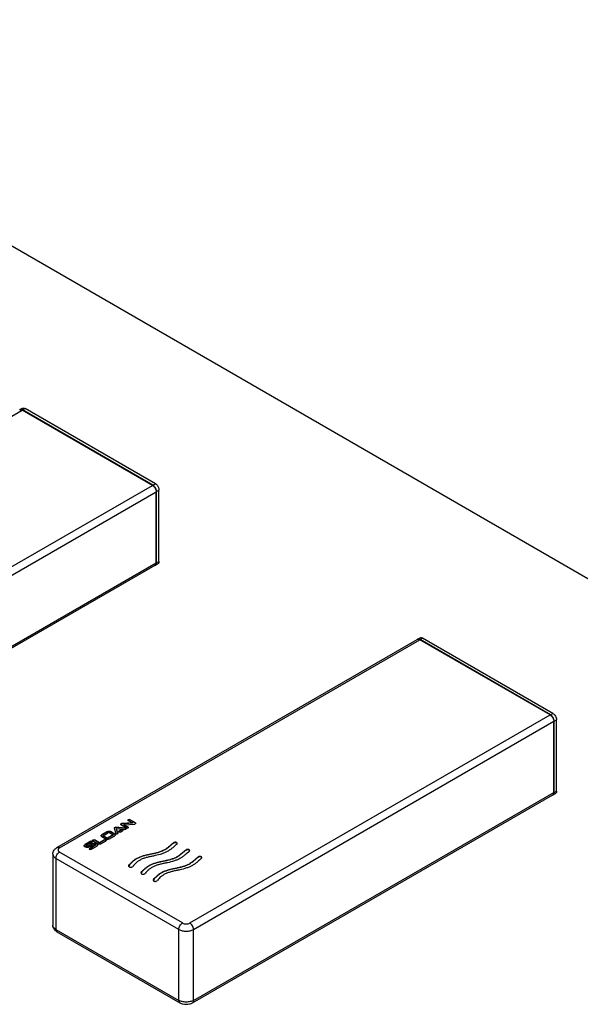
# Model space of a CAD drawing. Units: inches. Extents: x 0 to 44, y 0 to 34.
# Drawn here: x 30.4 to 31, y 16.5 to 17.7 of the extents above; entities that cross this region are included whole.
import ezdxf

# ---------------------------------------------------------------- set-up
doc = ezdxf.new("R2010")
doc.units = ezdxf.units.IN
doc.header["$LTSCALE"] = 2.42
doc.header["$MEASUREMENT"] = 0
doc.layers.get('0').update_dxf_attribs({"linetype": 'CONTINUOUS'})

msp = doc.modelspace()

# ---------------------------------------------------------------- linework, layer by layer
at = {"color": 7, "linetype": 'Continuous'}
for p, q in [((31.4955, 16.7488), (25.1315, 20.4229)), ((30.3537, 17.2247), (30.3566, 17.2263)), ((30.507, 17.1372), (30.3564, 17.2242)), ((30.5073, 17.1374), (30.3567, 17.2244)), ((30.5102, 17.139), (30.3596, 17.226)), ((30.5112, 17.0478), (30.5112, 17.1299)), ((30.5116, 17.0476), (30.5116, 17.1301)), ((30.5144, 17.0492), (30.5144, 17.1317)), ((30.0942, 16.805), (30.51, 17.045)), ((30.5092, 17.0446), (30.5103, 17.0448)), ((30.5103, 17.0448), (30.5132, 17.0465)), ((30.3965, 16.7186), (30.813, 16.9591)), ((30.8134, 16.9593), (30.8162, 16.9609)), ((30.8139, 16.9595), (30.8134, 16.9593)), ((30.815, 16.9595), (30.8139, 16.9595)), ((30.8161, 16.9591), (30.815, 16.9595)), ((30.9666, 16.8718), (30.816, 16.9588)), ((30.967, 16.872), (30.8164, 16.959)), ((30.9698, 16.8737), (30.8192, 16.9606)), ((30.974, 16.7839), (30.974, 16.8663)), ((30.9709, 16.7824), (30.9709, 16.8645)), ((30.9712, 16.7822), (30.9712, 16.8647)), ((30.5531, 16.5392), (30.9696, 16.7797)), ((30.9689, 16.7792), (30.9695, 16.7793)), ((30.9695, 16.7793), (30.97, 16.7795)), ((30.97, 16.78), (30.9696, 16.7797)), ((30.97, 16.7795), (30.9728, 16.7811)), ((30.97, 16.7795), (30.9704, 16.7798)), ((30.4625, 16.7414), (30.463, 16.7419)), ((30.4625, 16.7412), (30.4625, 16.7414)), ((30.4625, 16.7412), (30.4645, 16.7345)), ((30.463, 16.7415), (30.4626, 16.7411)), ((30.463, 16.7419), (30.4642, 16.7422)), ((30.4638, 16.7418), (30.463, 16.7415)), ((30.4642, 16.7418), (30.4638, 16.7418)), ((30.4757, 16.741), (30.4642, 16.7422)), ((30.4757, 16.7406), (30.4642, 16.7418)), ((30.4654, 16.7405), (30.475, 16.7395)), ((30.467, 16.7349), (30.4654, 16.7405)), ((30.4654, 16.7405), (30.4654, 16.7401)), ((30.467, 16.7346), (30.4654, 16.7401)), ((30.4699, 16.7455), (30.4703, 16.746)), ((30.4703, 16.7451), (30.4699, 16.7455)), ((30.4703, 16.7456), (30.47, 16.7453)), ((30.4703, 16.746), (30.4705, 16.7461)), ((30.471, 16.7458), (30.4703, 16.7456)), ((30.4703, 16.7451), (30.477, 16.7412)), ((30.4705, 16.7461), (30.471, 16.7462)), ((30.4837, 16.747), (30.471, 16.7462)), ((30.4837, 16.7466), (30.471, 16.7458)), ((30.4737, 16.745), (30.4864, 16.7458)), ((30.4787, 16.7422), (30.4737, 16.745)), ((30.4737, 16.745), (30.4737, 16.7446)), ((30.4787, 16.7418), (30.4737, 16.7446)), ((30.4757, 16.741), (30.4757, 16.7406)), ((30.4757, 16.741), (30.4763, 16.7408)), ((30.4759, 16.7405), (30.4757, 16.7406)), ((30.4763, 16.7404), (30.4759, 16.7405)), ((30.4766, 16.7401), (30.4762, 16.7398)), ((30.4763, 16.7408), (30.4766, 16.7403)), ((30.4765, 16.7402), (30.4763, 16.7404)), ((30.4766, 16.7403), (30.4766, 16.7401)), ((30.4778, 16.741), (30.477, 16.7412)), ((30.4784, 16.7411), (30.4778, 16.741)), ((30.4783, 16.7504), (30.4787, 16.7509)), ((30.4787, 16.7499), (30.4783, 16.7504)), ((30.4787, 16.7505), (30.4784, 16.7502)), ((30.4787, 16.7509), (30.4789, 16.751)), ((30.4795, 16.7507), (30.4787, 16.7505)), ((30.4787, 16.7499), (30.4837, 16.747)), ((30.4787, 16.7422), (30.479, 16.7417)), ((30.4789, 16.7416), (30.4787, 16.7418)), ((30.479, 16.7417), (30.4787, 16.7412)), ((30.4789, 16.751), (30.4795, 16.7511)), ((30.479, 16.7415), (30.4789, 16.7416)), ((30.4795, 16.7511), (30.4804, 16.7509)), ((30.4804, 16.7505), (30.4795, 16.7507)), ((30.4871, 16.747), (30.4804, 16.7509)), ((30.4871, 16.7466), (30.4804, 16.7505)), ((30.4837, 16.747), (30.4837, 16.7466)), ((30.4869, 16.7459), (30.4864, 16.7458)), ((30.4871, 16.746), (30.4869, 16.7459)), ((30.4871, 16.747), (30.4874, 16.7465)), ((30.4873, 16.7465), (30.4871, 16.7466)), ((30.4874, 16.7465), (30.4871, 16.746)), ((30.4874, 16.7463), (30.4873, 16.7465)), ((30.4478, 16.7326), (30.4475, 16.7322)), ((30.4482, 16.7328), (30.4478, 16.7326)), ((30.4549, 16.7371), (30.4482, 16.7333)), ((30.4549, 16.7367), (30.4482, 16.7328)), ((30.4482, 16.7313), (30.4532, 16.7284)), ((30.4498, 16.7323), (30.4566, 16.7362)), ((30.4549, 16.7294), (30.4498, 16.7323)), ((30.4498, 16.7323), (30.4498, 16.7319)), ((30.4549, 16.729), (30.4498, 16.7319)), ((30.4554, 16.7369), (30.4549, 16.7367)), ((30.4616, 16.7333), (30.4549, 16.7294)), ((30.4616, 16.7329), (30.4549, 16.729)), ((30.4549, 16.7294), (30.4549, 16.729)), ((30.4566, 16.7371), (30.4554, 16.7369)), ((30.4565, 16.7284), (30.4633, 16.7323)), ((30.4577, 16.7369), (30.4566, 16.7371)), ((30.4566, 16.7362), (30.4616, 16.7333)), ((30.4582, 16.7367), (30.4577, 16.7369)), ((30.4633, 16.7342), (30.4582, 16.7371)), ((30.4633, 16.7338), (30.4582, 16.7367)), ((30.4616, 16.7333), (30.4616, 16.7329)), ((30.4636, 16.7335), (30.4633, 16.7338)), ((30.4639, 16.7331), (30.4636, 16.7335)), ((30.4648, 16.7342), (30.4645, 16.7345)), ((30.466, 16.734), (30.4648, 16.7342)), ((30.4666, 16.7342), (30.466, 16.734)), ((30.467, 16.7348), (30.4666, 16.7342)), ((30.467, 16.7349), (30.467, 16.7348)), ((30.4673, 16.7368), (30.4678, 16.7374)), ((30.4673, 16.7368), (30.4673, 16.7368)), ((30.4677, 16.7363), (30.4673, 16.7368)), ((30.4678, 16.737), (30.4674, 16.7366)), ((30.4685, 16.7362), (30.4677, 16.7363)), ((30.4708, 16.7391), (30.4678, 16.7374)), ((30.4708, 16.7387), (30.4678, 16.737)), ((30.4695, 16.7364), (30.4685, 16.7362)), ((30.4695, 16.7364), (30.4725, 16.7382)), ((30.4708, 16.7391), (30.4717, 16.7394)), ((30.4717, 16.739), (30.4708, 16.7387)), ((30.4717, 16.7394), (30.4726, 16.7392)), ((30.4721, 16.739), (30.4717, 16.739)), ((30.4724, 16.7389), (30.4721, 16.739)), ((30.4726, 16.7388), (30.4724, 16.7389)), ((30.4729, 16.7387), (30.4725, 16.7382)), ((30.4726, 16.7392), (30.4729, 16.7387)), ((30.4728, 16.7386), (30.4726, 16.7388)), ((30.4729, 16.7385), (30.4728, 16.7386)), ((30.4729, 16.7387), (30.4729, 16.7387)), ((30.4357, 16.7261), (30.429, 16.7222)), ((30.4357, 16.7257), (30.429, 16.7218)), ((30.4307, 16.7212), (30.4304, 16.7208)), ((30.4304, 16.7208), (30.4304, 16.7207)), ((30.4304, 16.7207), (30.4305, 16.7204)), ((30.4304, 16.7203), (30.4304, 16.7204)), ((30.4307, 16.7198), (30.4304, 16.7203)), ((30.4305, 16.7204), (30.4307, 16.7203)), ((30.4307, 16.7212), (30.4374, 16.7251)), ((30.4307, 16.7203), (30.4309, 16.7202)), ((30.4316, 16.7197), (30.4307, 16.7198)), ((30.4309, 16.7202), (30.4316, 16.7201)), ((30.4316, 16.7201), (30.4324, 16.7202)), ((30.4324, 16.7198), (30.4316, 16.7197)), ((30.4374, 16.7232), (30.4324, 16.7202)), ((30.4374, 16.7228), (30.4324, 16.7198)), ((30.4337, 16.7169), (30.4341, 16.7173)), ((30.434, 16.7193), (30.4391, 16.7222)), ((30.4408, 16.7212), (30.4341, 16.7173)), ((30.4408, 16.7208), (30.4341, 16.7169)), ((30.4357, 16.7261), (30.4366, 16.7263)), ((30.4366, 16.7259), (30.4357, 16.7257)), ((30.4357, 16.7164), (30.4425, 16.7203)), ((30.4366, 16.7263), (30.4374, 16.7261)), ((30.4369, 16.7258), (30.4366, 16.7259)), ((30.4372, 16.7258), (30.4369, 16.7258)), ((30.4374, 16.7257), (30.4372, 16.7258)), ((30.4374, 16.7261), (30.4376, 16.7259)), ((30.4376, 16.7255), (30.4374, 16.7257)), ((30.4378, 16.7256), (30.4374, 16.7251)), ((30.4381, 16.723), (30.4374, 16.7228)), ((30.4376, 16.7259), (30.4378, 16.7256)), ((30.4377, 16.7254), (30.4376, 16.7255)), ((30.4378, 16.727), (30.4381, 16.7274)), ((30.4381, 16.7265), (30.4378, 16.727)), ((30.4381, 16.727), (30.4378, 16.7267)), ((30.4381, 16.7274), (30.4384, 16.7276)), ((30.4389, 16.7272), (30.4381, 16.727)), ((30.4381, 16.7265), (30.4448, 16.7226)), ((30.4399, 16.7233), (30.4381, 16.723)), ((30.4384, 16.7276), (30.4389, 16.7277)), ((30.4389, 16.7277), (30.4398, 16.7274)), ((30.4398, 16.727), (30.4389, 16.7272)), ((30.4399, 16.7223), (30.4391, 16.7222)), ((30.4457, 16.7241), (30.4398, 16.7274)), ((30.4457, 16.7237), (30.4398, 16.727)), ((30.4405, 16.7223), (30.4399, 16.7223)), ((30.4408, 16.7222), (30.4405, 16.7223)), ((30.4409, 16.722), (30.4408, 16.7222)), ((30.4408, 16.7212), (30.4411, 16.7217)), ((30.4411, 16.7211), (30.4408, 16.7208)), ((30.4411, 16.7217), (30.4409, 16.722)), ((30.4411, 16.7217), (30.4411, 16.7217)), ((30.4411, 16.7213), (30.4411, 16.7217)), ((30.4411, 16.7213), (30.4411, 16.7211)), ((30.443, 16.7223), (30.4425, 16.7227)), ((30.4434, 16.7215), (30.443, 16.7223)), ((30.4457, 16.7224), (30.4448, 16.7226)), ((30.4516, 16.7275), (30.4457, 16.7241)), ((30.4516, 16.7271), (30.4457, 16.7237)), ((30.4457, 16.7241), (30.4457, 16.7237)), ((30.4465, 16.7226), (30.4457, 16.7224)), ((30.4465, 16.7226), (30.4533, 16.7265)), ((30.4516, 16.7275), (30.4525, 16.7277)), ((30.4525, 16.7273), (30.4516, 16.7271)), ((30.4525, 16.7277), (30.4533, 16.7275)), ((30.4528, 16.7273), (30.4525, 16.7273)), ((30.4531, 16.7272), (30.4528, 16.7273)), ((30.4533, 16.7271), (30.4531, 16.7272)), ((30.4533, 16.7275), (30.4537, 16.727)), ((30.4535, 16.727), (30.4533, 16.7271)), ((30.4537, 16.727), (30.4533, 16.7265)), ((30.4536, 16.7268), (30.4535, 16.727)), ((30.531, 16.724), (30.531, 16.7236)), ((30.5356, 16.7231), (30.5351, 16.7238)), ((30.5353, 16.7226), (30.5356, 16.7233)), ((30.3918, 16.711), (30.3918, 16.6289)), ((30.434, 16.7164), (30.4337, 16.7169)), ((30.4341, 16.7169), (30.4337, 16.7166)), ((30.4349, 16.7162), (30.434, 16.7164)), ((30.4357, 16.7164), (30.4349, 16.7162)), ((30.5453, 16.7157), (30.5453, 16.7153)), ((30.5499, 16.7148), (30.5493, 16.7155)), ((30.5496, 16.7144), (30.5499, 16.715)), ((30.5595, 16.7075), (30.5595, 16.7071)), ((30.564, 16.7066), (30.5635, 16.7073)), ((30.5637, 16.7062), (30.5641, 16.7069)), ((30.4795, 16.6979), (30.4793, 16.6974)), ((30.4795, 16.6975), (30.4794, 16.6973)), ((30.4795, 16.6979), (30.4795, 16.6975)), ((30.4938, 16.6897), (30.4936, 16.6891)), ((30.4938, 16.6893), (30.4936, 16.6891)), ((30.4938, 16.6897), (30.4938, 16.6893)), ((30.5079, 16.6815), (30.5077, 16.6809)), ((30.5079, 16.6811), (30.5078, 16.6809)), ((30.5079, 16.6815), (30.5079, 16.6811)), ((30.3965, 16.6213), (30.5386, 16.5392))]:
    msp.add_line(p, q, dxfattribs=at)
at = {"color": 9, "linetype": 'Continuous'}
for p, q in [((29.9406, 16.9841), (30.3564, 17.2242)), ((30.3567, 17.2244), (30.3596, 17.226)), ((30.5073, 17.1374), (30.5102, 17.139)), ((30.0912, 16.8972), (30.507, 17.1372)), ((30.0955, 16.8898), (30.5112, 17.1299)), ((30.5116, 17.1301), (30.5144, 17.1317)), ((30.0955, 16.8077), (30.5112, 17.0478)), ((30.5116, 17.0476), (30.5144, 17.0492)), ((30.3995, 16.7183), (30.816, 16.9588)), ((30.8164, 16.959), (30.8192, 16.9606)), ((30.5501, 16.6314), (30.9666, 16.8718)), ((30.967, 16.872), (30.9698, 16.8737)), ((30.9712, 16.8647), (30.974, 16.8663)), ((30.5544, 16.624), (30.9709, 16.8645)), ((30.5544, 16.542), (30.9709, 16.7824)), ((30.9712, 16.7822), (30.974, 16.7839)), ((30.463, 16.7419), (30.463, 16.7415)), ((30.4642, 16.7422), (30.4642, 16.7418)), ((30.4703, 16.746), (30.4703, 16.7456)), ((30.471, 16.7462), (30.471, 16.7458)), ((30.4763, 16.7408), (30.4763, 16.7404)), ((30.4787, 16.7509), (30.4787, 16.7505)), ((30.4787, 16.7422), (30.4787, 16.7418)), ((30.4795, 16.7511), (30.4795, 16.7507)), ((30.4804, 16.7509), (30.4804, 16.7505)), ((30.4871, 16.747), (30.4871, 16.7466)), ((30.4482, 16.7333), (30.4482, 16.7328)), ((30.4549, 16.7371), (30.4549, 16.7367)), ((30.4566, 16.7375), (30.4566, 16.7371)), ((30.4582, 16.7371), (30.4582, 16.7367)), ((30.4633, 16.7342), (30.4633, 16.7338)), ((30.467, 16.7349), (30.467, 16.7348)), ((30.4673, 16.7368), (30.4673, 16.7368)), ((30.4678, 16.7374), (30.4678, 16.737)), ((30.4708, 16.7391), (30.4708, 16.7387)), ((30.4717, 16.7394), (30.4717, 16.739)), ((30.4726, 16.7392), (30.4726, 16.7388)), ((30.429, 16.7222), (30.429, 16.7218)), ((30.4304, 16.7207), (30.4304, 16.7203)), ((30.4307, 16.7203), (30.4307, 16.7198)), ((30.4316, 16.7201), (30.4316, 16.7197)), ((30.4324, 16.7202), (30.4324, 16.7198)), ((30.4341, 16.7173), (30.4341, 16.7169)), ((30.4357, 16.7261), (30.4357, 16.7257)), ((30.4366, 16.7263), (30.4366, 16.7259)), ((30.4374, 16.7261), (30.4374, 16.7257)), ((30.4374, 16.7232), (30.4374, 16.7228)), ((30.4381, 16.7274), (30.4381, 16.727)), ((30.4389, 16.7277), (30.4389, 16.7272)), ((30.4398, 16.7274), (30.4398, 16.727)), ((30.4399, 16.7237), (30.4399, 16.7233)), ((30.4408, 16.7212), (30.4408, 16.7208)), ((30.4425, 16.7232), (30.4425, 16.7227)), ((30.4516, 16.7275), (30.4516, 16.7271)), ((30.4525, 16.7277), (30.4525, 16.7273)), ((30.4533, 16.7275), (30.4533, 16.7271)), ((30.5374, 16.624), (30.3953, 16.7061)), ((30.3953, 16.7061), (30.3953, 16.624)), ((30.5416, 16.6314), (30.3995, 16.7134)), ((30.3953, 16.624), (30.5374, 16.542)), ((30.5374, 16.542), (30.5374, 16.624)), ((30.5544, 16.542), (30.5544, 16.624))]:
    msp.add_line(p, q, dxfattribs=at)
at = {"color": 7, "linetype": 'Continuous'}
for centre, radius, start, end in [((30.3544, 17.2227), 0.00201, 114.159, 119.9931), ((30.3547, 17.2229), 0.00201, 120.0066, 125.8415), ((30.814, 16.9573), 0.00202, 114.1722, 119.9939), ((30.814, 16.9573), 0.00208, 104.6513, 114.127), ((30.8144, 16.9576), 0.00202, 120.0058, 125.8237), ((30.8137, 16.9544), 0.00537, 59.9831, 62.8761), ((30.478, 16.7424), 0.00136, 288.674, 299.9368)]:
    msp.add_arc(centre, radius, start, end, dxfattribs=at)
for points, knots in [([(30.3536, 17.2245), (30.3537, 17.2246), (30.3539, 17.2247), (30.3542, 17.2247), (30.3545, 17.2247), (30.3549, 17.2247), (30.3552, 17.2246), (30.3558, 17.2245), (30.3561, 17.2243), (30.3564, 17.2242)], [0, 0, 0, 0, 0.107738, 0.218262, 0.333018, 0.453171, 0.579571, 0.712758, 1, 1, 1, 1]), ([(30.3567, 17.2244), (30.3565, 17.2245), (30.3561, 17.2247), (30.3555, 17.2249), (30.3551, 17.2249), (30.3547, 17.2249), (30.3544, 17.2249), (30.354, 17.2248), (30.3538, 17.2247), (30.3537, 17.2247)], [0, 0, 0, 0, 0.28927, 0.422535, 0.548496, 0.667892, 0.781867, 0.891952, 1, 1, 1, 1]), ([(30.3566, 17.2263), (30.3567, 17.2263), (30.3569, 17.2264), (30.3572, 17.2265), (30.3576, 17.2266), (30.3579, 17.2266), (30.3583, 17.2265), (30.3589, 17.2263), (30.3593, 17.2261), (30.3596, 17.226)], [0, 0, 0, 0, 0.108048, 0.218133, 0.332108, 0.451504, 0.577465, 0.71073, 1, 1, 1, 1]), ([(30.5102, 17.139), (30.5105, 17.1389), (30.511, 17.1385), (30.5118, 17.1377), (30.5126, 17.1369), (30.5132, 17.1359), (30.5137, 17.1348), (30.5141, 17.1338), (30.5144, 17.1327), (30.5144, 17.132), (30.5144, 17.1317)], [0, 0, 0, 0, 0.114154, 0.237325, 0.366975, 0.499999, 0.633023, 0.762673, 0.885845, 1, 1, 1, 1]), ([(30.507, 17.1372), (30.5073, 17.137), (30.5079, 17.1366), (30.5086, 17.1359), (30.5094, 17.135), (30.51, 17.134), (30.5105, 17.133), (30.5109, 17.1319), (30.5112, 17.1309), (30.5112, 17.1302), (30.5112, 17.1299)], [0, 0, 0, 0, 0.114154, 0.237325, 0.366975, 0.499999, 0.633023, 0.762673, 0.885845, 1, 1, 1, 1]), ([(30.5116, 17.1301), (30.5116, 17.1304), (30.5115, 17.1311), (30.5113, 17.1321), (30.5109, 17.1332), (30.5104, 17.1342), (30.5097, 17.1352), (30.509, 17.1361), (30.5082, 17.1368), (30.5076, 17.1372), (30.5073, 17.1374)], [0, 0, 0, 0, 0.114155, 0.237327, 0.366977, 0.500001, 0.633025, 0.762675, 0.885846, 1, 1, 1, 1]), ([(30.5112, 17.0478), (30.5112, 17.0475), (30.5112, 17.047), (30.5111, 17.0465), (30.5109, 17.0461), (30.5107, 17.0458), (30.5105, 17.0455), (30.5103, 17.0452), (30.5101, 17.0451), (30.51, 17.045)], [0, 0, 0, 0, 0.289271, 0.422536, 0.548497, 0.667893, 0.781868, 0.891952, 1, 1, 1, 1]), ([(30.5103, 17.0448), (30.5104, 17.0449), (30.5106, 17.045), (30.5109, 17.0453), (30.5111, 17.0456), (30.5113, 17.0459), (30.5114, 17.0463), (30.5116, 17.0468), (30.5116, 17.0473), (30.5116, 17.0476)], [0, 0, 0, 0, 0.108048, 0.218132, 0.332107, 0.451503, 0.577464, 0.710729, 1, 1, 1, 1]), ([(30.5144, 17.0492), (30.5144, 17.0489), (30.5144, 17.0485), (30.5142, 17.0479), (30.5141, 17.0475), (30.5139, 17.0472), (30.5137, 17.0469), (30.5135, 17.0467), (30.5133, 17.0465), (30.5132, 17.0465)], [0, 0, 0, 0, 0.289271, 0.422536, 0.548497, 0.667893, 0.781868, 0.891952, 1, 1, 1, 1]), ([(30.8135, 16.9593), (30.8139, 16.9594), (30.8148, 16.9594), (30.8156, 16.959), (30.816, 16.9588)], [0, 0, 0, 0, 0.456297, 1, 1, 1, 1]), ([(30.8162, 16.9609), (30.8164, 16.961), (30.8168, 16.9612), (30.8176, 16.9612), (30.8184, 16.961), (30.8189, 16.9608), (30.8192, 16.9606)], [0, 0, 0, 0, 0.217751, 0.450895, 0.710465, 1, 1, 1, 1]), ([(30.9666, 16.8718), (30.9672, 16.8715), (30.9684, 16.8705), (30.9697, 16.8687), (30.9706, 16.8667), (30.9709, 16.8652), (30.9709, 16.8645)], [0, 0, 0, 0, 0.237247, 0.499999, 0.762752, 1, 1, 1, 1]), ([(30.9712, 16.8647), (30.9712, 16.8654), (30.9709, 16.8669), (30.97, 16.8689), (30.9687, 16.8707), (30.9676, 16.8717), (30.967, 16.872)], [0, 0, 0, 0, 0.237248, 0.500001, 0.762754, 1, 1, 1, 1]), ([(30.9698, 16.8737), (30.9704, 16.8733), (30.9715, 16.8724), (30.9729, 16.8706), (30.9738, 16.8685), (30.974, 16.867), (30.974, 16.8663)], [0, 0, 0, 0, 0.237246, 0.499999, 0.762752, 1, 1, 1, 1]), ([(30.9709, 16.7824), (30.9709, 16.782), (30.9708, 16.7811), (30.9703, 16.7803), (30.97, 16.78)], [0, 0, 0, 0, 0.543704, 1, 1, 1, 1]), ([(30.9704, 16.7798), (30.9707, 16.7801), (30.9711, 16.7809), (30.9712, 16.7818), (30.9712, 16.7822)], [0, 0, 0, 0, 0.456299, 1, 1, 1, 1]), ([(30.974, 16.7839), (30.974, 16.7836), (30.974, 16.783), (30.9738, 16.7822), (30.9734, 16.7815), (30.973, 16.7812), (30.9728, 16.7811)], [0, 0, 0, 0, 0.289536, 0.549107, 0.78225, 1, 1, 1, 1]), ([(30.4475, 16.7323), (30.4475, 16.7324), (30.4475, 16.7326), (30.4477, 16.7329), (30.448, 16.7331), (30.4482, 16.7333)], [0, 0, 0, 0, 0.222274, 0.449237, 1, 1, 1, 1]), ([(30.4482, 16.7313), (30.448, 16.7314), (30.4476, 16.7317), (30.4475, 16.7321), (30.4475, 16.7323)], [0, 0, 0, 0, 0.550388, 1, 1, 1, 1]), ([(30.4549, 16.7371), (30.455, 16.7372), (30.4555, 16.7374), (30.4561, 16.7375), (30.4566, 16.7375)], [0, 0, 0, 0, 0.231679, 1, 1, 1, 1]), ([(30.4566, 16.7375), (30.4567, 16.7375), (30.4573, 16.7375), (30.4579, 16.7373), (30.4582, 16.7371)], [0, 0, 0, 0, 0.274101, 1, 1, 1, 1]), ([(30.4633, 16.7342), (30.4634, 16.7341), (30.4637, 16.7339), (30.4639, 16.7335), (30.4639, 16.7334), (30.4639, 16.7333)], [0, 0, 0, 0, 0.550763, 0.777727, 1, 1, 1, 1]), ([(30.4639, 16.7333), (30.4639, 16.7331), (30.4638, 16.7327), (30.4634, 16.7324), (30.4633, 16.7323)], [0, 0, 0, 0, 0.449613, 1, 1, 1, 1]), ([(30.4762, 16.7398), (30.476, 16.7397), (30.4756, 16.7395), (30.4752, 16.7395), (30.475, 16.7395)], [0, 0, 0, 0, 0.494239, 1, 1, 1, 1]), ([(30.3918, 16.711), (30.3918, 16.7118), (30.392, 16.7134), (30.393, 16.7155), (30.3945, 16.7173), (30.3958, 16.7182), (30.3965, 16.7186)], [0, 0, 0, 0, 0.250704, 0.500571, 0.749607, 1, 1, 1, 1]), ([(30.428, 16.7207), (30.428, 16.7209), (30.4281, 16.7212), (30.4283, 16.7217), (30.4287, 16.722), (30.429, 16.7222)], [0, 0, 0, 0, 0.23, 0.461941, 1, 1, 1, 1]), ([(30.429, 16.7193), (30.4287, 16.7194), (30.4283, 16.7197), (30.4281, 16.7203), (30.428, 16.7206), (30.428, 16.7207)], [0, 0, 0, 0, 0.539336, 0.769643, 1, 1, 1, 1]), ([(30.429, 16.7218), (30.4288, 16.7216), (30.4284, 16.7214), (30.4281, 16.7209), (30.4281, 16.7207)], [0, 0, 0, 0, 0.543496, 1, 1, 1, 1]), ([(30.4315, 16.7187), (30.4313, 16.7187), (30.4304, 16.7188), (30.4296, 16.719), (30.429, 16.7193)], [0, 0, 0, 0, 0.287337, 1, 1, 1, 1]), ([(30.434, 16.7193), (30.4339, 16.7192), (30.4331, 16.7188), (30.4322, 16.7187), (30.4315, 16.7187)], [0, 0, 0, 0, 0.219659, 1, 1, 1, 1]), ([(30.4374, 16.7232), (30.4378, 16.7234), (30.4386, 16.7236), (30.4395, 16.7237), (30.4399, 16.7237)], [0, 0, 0, 0, 0.451376, 1, 1, 1, 1]), ([(30.4399, 16.7237), (30.4402, 16.7237), (30.441, 16.7237), (30.4419, 16.7235), (30.4425, 16.7232)], [0, 0, 0, 0, 0.285609, 1, 1, 1, 1]), ([(30.4425, 16.7227), (30.4423, 16.7228), (30.4415, 16.7232), (30.4406, 16.7233), (30.4399, 16.7233)], [0, 0, 0, 0, 0.228771, 1, 1, 1, 1]), ([(30.4425, 16.7232), (30.4427, 16.723), (30.4431, 16.7227), (30.4434, 16.7221), (30.4435, 16.7218), (30.4435, 16.7217)], [0, 0, 0, 0, 0.540819, 0.771609, 1, 1, 1, 1]), ([(30.4435, 16.7217), (30.4435, 16.7216), (30.4434, 16.7213), (30.4431, 16.7207), (30.4427, 16.7204), (30.4425, 16.7203)], [0, 0, 0, 0, 0.229061, 0.459365, 1, 1, 1, 1]), ([(30.4549, 16.728), (30.4546, 16.728), (30.454, 16.7281), (30.4534, 16.7283), (30.4532, 16.7284)], [0, 0, 0, 0, 0.525596, 1, 1, 1, 1]), ([(30.4565, 16.7284), (30.4563, 16.7283), (30.4557, 16.7281), (30.4552, 16.728), (30.4549, 16.728)], [0, 0, 0, 0, 0.474403, 1, 1, 1, 1]), ([(30.4795, 16.6979), (30.4808, 16.6995), (30.4829, 16.7019), (30.4863, 16.7046), (30.4894, 16.7064), (30.4928, 16.708), (30.4966, 16.7093), (30.5006, 16.7103), (30.5048, 16.7112), (30.5089, 16.712), (30.5129, 16.713), (30.5167, 16.7142), (30.5202, 16.7158), (30.5233, 16.7176), (30.526, 16.7197), (30.5284, 16.7219), (30.5301, 16.7233), (30.531, 16.724)], [0, 0, 0, 0, 0.104173, 0.160513, 0.22065, 0.285292, 0.353558, 0.424068, 0.495788, 0.56765, 0.638435, 0.707033, 0.772059, 0.832088, 0.888766, 0.944209, 1, 1, 1, 1]), ([(30.531, 16.7236), (30.5301, 16.7229), (30.5284, 16.7215), (30.526, 16.7193), (30.5233, 16.7172), (30.5202, 16.7153), (30.5167, 16.7138), (30.5129, 16.7126), (30.5089, 16.7116), (30.5048, 16.7108), (30.5006, 16.7099), (30.4966, 16.7089), (30.4928, 16.7076), (30.4894, 16.706), (30.4863, 16.7042), (30.4829, 16.7015), (30.4808, 16.6991), (30.4795, 16.6975)], [0, 0, 0, 0, 0.055791, 0.111234, 0.167912, 0.227941, 0.292967, 0.361565, 0.43235, 0.504212, 0.575932, 0.646442, 0.714708, 0.77935, 0.839487, 0.895827, 1, 1, 1, 1]), ([(30.5353, 16.7226), (30.5336, 16.7213), (30.5311, 16.7191), (30.5277, 16.7163), (30.5248, 16.7144), (30.5215, 16.7127), (30.5166, 16.7108), (30.5113, 16.7095), (30.5058, 16.7084), (30.5018, 16.7075), (30.4978, 16.7065), (30.4942, 16.7051), (30.491, 16.7034), (30.4875, 16.7007), (30.4853, 16.6984), (30.484, 16.6968)], [0, 0, 0, 0, 0.110929, 0.167256, 0.226019, 0.28896, 0.355752, 0.496057, 0.567957, 0.639496, 0.709401, 0.776235, 0.838203, 0.895408, 1, 1, 1, 1]), ([(30.5356, 16.7233), (30.5356, 16.7234), (30.5355, 16.7238), (30.5351, 16.7242), (30.5345, 16.7245), (30.5335, 16.7247), (30.5325, 16.7247), (30.5315, 16.7244), (30.5311, 16.7241), (30.531, 16.724)], [0, 0, 0, 0, 0.088452, 0.192232, 0.316431, 0.457286, 0.751218, 0.885269, 1, 1, 1, 1]), ([(30.5351, 16.7238), (30.5348, 16.724), (30.5341, 16.7242), (30.533, 16.7243), (30.5319, 16.7241), (30.5312, 16.7238), (30.531, 16.7236)], [0, 0, 0, 0, 0.239378, 0.512699, 0.778659, 1, 1, 1, 1]), ([(30.4938, 16.6897), (30.495, 16.6913), (30.4972, 16.6936), (30.5006, 16.6963), (30.5036, 16.6982), (30.5071, 16.6998), (30.5109, 16.7011), (30.5149, 16.7021), (30.519, 16.7029), (30.5231, 16.7038), (30.5272, 16.7048), (30.531, 16.706), (30.5345, 16.7075), (30.5376, 16.7094), (30.5402, 16.7115), (30.5427, 16.7137), (30.5444, 16.7151), (30.5453, 16.7157)], [0, 0, 0, 0, 0.104173, 0.160513, 0.22065, 0.285292, 0.353558, 0.424068, 0.495788, 0.56765, 0.638435, 0.707033, 0.772059, 0.832088, 0.888766, 0.944209, 1, 1, 1, 1]), ([(30.5453, 16.7153), (30.5444, 16.7147), (30.5427, 16.7133), (30.5402, 16.7111), (30.5376, 16.709), (30.5345, 16.7071), (30.531, 16.7056), (30.5272, 16.7044), (30.5231, 16.7034), (30.519, 16.7025), (30.5149, 16.7017), (30.5109, 16.7006), (30.5071, 16.6994), (30.5036, 16.6978), (30.5006, 16.6959), (30.4972, 16.6932), (30.495, 16.6909), (30.4938, 16.6893)], [0, 0, 0, 0, 0.055791, 0.111234, 0.167912, 0.227941, 0.292967, 0.361565, 0.43235, 0.504212, 0.575932, 0.646442, 0.714708, 0.77935, 0.839487, 0.895827, 1, 1, 1, 1]), ([(30.5496, 16.7144), (30.5479, 16.713), (30.5454, 16.7108), (30.542, 16.7081), (30.5391, 16.7061), (30.5358, 16.7045), (30.5308, 16.7026), (30.5255, 16.7013), (30.5201, 16.7002), (30.516, 16.6993), (30.5121, 16.6982), (30.5085, 16.6969), (30.5052, 16.6951), (30.5017, 16.6925), (30.4996, 16.6902), (30.4983, 16.6886)], [0, 0, 0, 0, 0.110929, 0.167256, 0.226019, 0.28896, 0.355752, 0.496057, 0.567957, 0.639496, 0.709401, 0.776235, 0.838203, 0.895408, 1, 1, 1, 1]), ([(30.5079, 16.6815), (30.5092, 16.6831), (30.5114, 16.6854), (30.5148, 16.6882), (30.5178, 16.69), (30.5213, 16.6916), (30.5251, 16.6929), (30.5291, 16.6939), (30.5332, 16.6947), (30.5373, 16.6956), (30.5414, 16.6966), (30.5452, 16.6978), (30.5487, 16.6993), (30.5517, 16.7012), (30.5544, 16.7033), (30.5569, 16.7055), (30.5586, 16.7069), (30.5595, 16.7075)], [0, 0, 0, 0, 0.104173, 0.160513, 0.22065, 0.285292, 0.353558, 0.424068, 0.495788, 0.56765, 0.638435, 0.707033, 0.772059, 0.832088, 0.888766, 0.944209, 1, 1, 1, 1]), ([(30.5595, 16.7071), (30.5586, 16.7065), (30.5569, 16.7051), (30.5544, 16.7029), (30.5517, 16.7008), (30.5487, 16.6989), (30.5452, 16.6974), (30.5414, 16.6962), (30.5373, 16.6952), (30.5332, 16.6943), (30.5291, 16.6935), (30.5251, 16.6925), (30.5213, 16.6912), (30.5178, 16.6896), (30.5148, 16.6877), (30.5114, 16.685), (30.5092, 16.6827), (30.5079, 16.6811)], [0, 0, 0, 0, 0.055791, 0.111234, 0.167912, 0.227941, 0.292967, 0.361565, 0.43235, 0.504212, 0.575932, 0.646442, 0.714708, 0.77935, 0.839487, 0.895827, 1, 1, 1, 1]), ([(30.5637, 16.7062), (30.562, 16.7048), (30.5596, 16.7027), (30.5562, 16.6999), (30.5533, 16.6979), (30.55, 16.6963), (30.545, 16.6944), (30.5397, 16.6931), (30.5343, 16.692), (30.5302, 16.6911), (30.5263, 16.69), (30.5226, 16.6887), (30.5194, 16.687), (30.5159, 16.6843), (30.5137, 16.682), (30.5125, 16.6804)], [0, 0, 0, 0, 0.110929, 0.167256, 0.226019, 0.28896, 0.355752, 0.496057, 0.567957, 0.639496, 0.709401, 0.776235, 0.838203, 0.895408, 1, 1, 1, 1]), ([(30.5499, 16.715), (30.5499, 16.7152), (30.5498, 16.7156), (30.5494, 16.716), (30.5488, 16.7163), (30.5478, 16.7165), (30.5467, 16.7165), (30.5458, 16.7161), (30.5454, 16.7159), (30.5453, 16.7157)], [0, 0, 0, 0, 0.088452, 0.192232, 0.316431, 0.457286, 0.751218, 0.885269, 1, 1, 1, 1]), ([(30.5493, 16.7155), (30.5491, 16.7157), (30.5484, 16.716), (30.5472, 16.7161), (30.5461, 16.7159), (30.5455, 16.7156), (30.5453, 16.7153)], [0, 0, 0, 0, 0.239378, 0.512699, 0.778659, 1, 1, 1, 1]), ([(30.5641, 16.7069), (30.5641, 16.707), (30.5639, 16.7074), (30.5635, 16.7078), (30.5629, 16.7081), (30.562, 16.7083), (30.5609, 16.7083), (30.56, 16.708), (30.5596, 16.7077), (30.5595, 16.7075)], [0, 0, 0, 0, 0.088452, 0.192232, 0.316431, 0.457286, 0.751218, 0.885269, 1, 1, 1, 1]), ([(30.5635, 16.7073), (30.5632, 16.7075), (30.5625, 16.7078), (30.5614, 16.7079), (30.5603, 16.7077), (30.5597, 16.7074), (30.5595, 16.7071)], [0, 0, 0, 0, 0.239378, 0.512699, 0.778659, 1, 1, 1, 1]), ([(30.4793, 16.6974), (30.4793, 16.6972), (30.4794, 16.6968), (30.4799, 16.6964), (30.4805, 16.6961), (30.4813, 16.6959), (30.4821, 16.6959), (30.4831, 16.6961), (30.4837, 16.6965), (30.484, 16.6968)], [0, 0, 0, 0, 0.089446, 0.195342, 0.322582, 0.466397, 0.616956, 0.762704, 1, 1, 1, 1]), ([(30.4936, 16.6891), (30.4936, 16.689), (30.4937, 16.6886), (30.4941, 16.6882), (30.4948, 16.6879), (30.4955, 16.6877), (30.4964, 16.6877), (30.4973, 16.6879), (30.498, 16.6882), (30.4983, 16.6886)], [0, 0, 0, 0, 0.089446, 0.195342, 0.322582, 0.466397, 0.616956, 0.762704, 1, 1, 1, 1]), ([(30.5077, 16.6809), (30.5077, 16.6808), (30.5079, 16.6804), (30.5083, 16.68), (30.5089, 16.6797), (30.5097, 16.6795), (30.5105, 16.6795), (30.5115, 16.6797), (30.5122, 16.68), (30.5125, 16.6804)], [0, 0, 0, 0, 0.089446, 0.195342, 0.322582, 0.466397, 0.616956, 0.762704, 1, 1, 1, 1]), ([(30.3965, 16.6213), (30.3958, 16.6217), (30.3945, 16.6226), (30.393, 16.6244), (30.392, 16.6266), (30.3918, 16.6282), (30.3918, 16.6289)], [0, 0, 0, 0, 0.250394, 0.499417, 0.749271, 1, 1, 1, 1]), ([(30.5386, 16.5392), (30.5397, 16.5386), (30.5421, 16.5377), (30.5459, 16.5373), (30.5497, 16.5377), (30.5521, 16.5386), (30.5531, 16.5392)], [0, 0, 0, 0, 0.246019, 0.50002, 0.754014, 1, 1, 1, 1])]:
    msp.add_open_spline(points, degree=3, knots=knots, dxfattribs=at)
at = {"color": 9, "linetype": 'Continuous'}
for points, knots in [([(30.3965, 16.7186), (30.3967, 16.7188), (30.3972, 16.7189), (30.3979, 16.7189), (30.3987, 16.7187), (30.3992, 16.7185), (30.3995, 16.7183)], [0, 0, 0, 0, 0.217751, 0.450894, 0.710465, 1, 1, 1, 1]), ([(30.3995, 16.7183), (30.3992, 16.7182), (30.3988, 16.7179), (30.3982, 16.7173), (30.3978, 16.7166), (30.3977, 16.7159), (30.3978, 16.7152), (30.3982, 16.7145), (30.3988, 16.7139), (30.3992, 16.7136), (30.3995, 16.7134)], [0, 0, 0, 0, 0.144761, 0.274537, 0.391119, 0.499999, 0.608879, 0.725461, 0.855238, 1, 1, 1, 1]), ([(30.3918, 16.711), (30.3918, 16.7105), (30.3919, 16.7096), (30.3926, 16.7083), (30.3938, 16.7071), (30.3947, 16.7064), (30.3953, 16.7061)], [0, 0, 0, 0, 0.217784, 0.450913, 0.710298, 1, 1, 1, 1]), ([(30.3953, 16.7061), (30.3953, 16.7068), (30.3955, 16.7083), (30.3964, 16.7103), (30.3978, 16.7121), (30.3989, 16.7131), (30.3995, 16.7134)], [0, 0, 0, 0, 0.237248, 0.500002, 0.762754, 1, 1, 1, 1]), ([(30.3953, 16.624), (30.3947, 16.6243), (30.3938, 16.625), (30.3926, 16.6262), (30.3919, 16.6275), (30.3918, 16.6285), (30.3918, 16.6289)], [0, 0, 0, 0, 0.289702, 0.549087, 0.782216, 1, 1, 1, 1]), ([(30.5374, 16.624), (30.5374, 16.6247), (30.5377, 16.6262), (30.5386, 16.6283), (30.5399, 16.6301), (30.541, 16.631), (30.5416, 16.6314)], [0, 0, 0, 0, 0.237248, 0.500002, 0.762754, 1, 1, 1, 1]), ([(30.5416, 16.6314), (30.5422, 16.631), (30.5436, 16.6305), (30.5459, 16.6303), (30.5481, 16.6305), (30.5495, 16.631), (30.5501, 16.6314)], [0, 0, 0, 0, 0.237231, 0.500001, 0.76277, 1, 1, 1, 1]), ([(30.5544, 16.624), (30.5544, 16.6247), (30.5541, 16.6262), (30.5532, 16.6283), (30.5519, 16.6301), (30.5507, 16.631), (30.5501, 16.6314)], [0, 0, 0, 0, 0.237248, 0.500001, 0.762753, 1, 1, 1, 1]), ([(30.3953, 16.624), (30.3953, 16.6237), (30.3953, 16.6232), (30.3956, 16.6224), (30.3959, 16.6217), (30.3963, 16.6214), (30.3965, 16.6213)], [0, 0, 0, 0, 0.289537, 0.549109, 0.782251, 1, 1, 1, 1]), ([(30.5374, 16.624), (30.5386, 16.6233), (30.5414, 16.6223), (30.5459, 16.6218), (30.5504, 16.6223), (30.5532, 16.6233), (30.5544, 16.624)], [0, 0, 0, 0, 0.237238, 0.500001, 0.762763, 1, 1, 1, 1]), ([(30.5374, 16.542), (30.5374, 16.5417), (30.5374, 16.5411), (30.5377, 16.5403), (30.5381, 16.5397), (30.5384, 16.5393), (30.5386, 16.5392)], [0, 0, 0, 0, 0.289537, 0.549109, 0.782251, 1, 1, 1, 1]), ([(30.5544, 16.542), (30.5532, 16.5413), (30.5504, 16.5403), (30.5459, 16.5398), (30.5414, 16.5403), (30.5386, 16.5413), (30.5374, 16.542)], [0, 0, 0, 0, 0.237237, 0.499999, 0.762762, 1, 1, 1, 1]), ([(30.5544, 16.542), (30.5544, 16.5417), (30.5543, 16.5411), (30.5541, 16.5403), (30.5537, 16.5397), (30.5533, 16.5393), (30.5531, 16.5392)], [0, 0, 0, 0, 0.289536, 0.549107, 0.78225, 1, 1, 1, 1])]:
    msp.add_open_spline(points, degree=3, knots=knots, dxfattribs=at)

doc.saveas('drawing.dxf')
